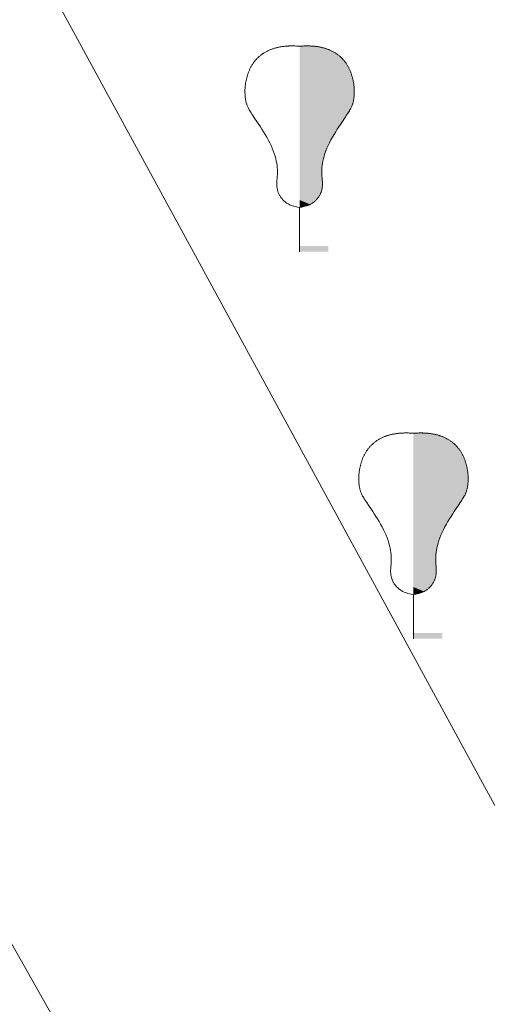
# Model space of a CAD drawing. Extents: x 546141 to 546867, y 6584917 to 6585904.
# Drawn here: x 546333 to 546337, y 6585056 to 6585064 of the extents above; entities that cross this region are included whole.
import ezdxf

# ---------------------------------------------------------------- set-up
doc = ezdxf.new("R2010")
doc.units = 0
doc.header["$MEASUREMENT"] = 0
doc.linetypes.add('SIDEKAABEL', pattern=[20, 8, -2, 8, -2])
doc.layers.add('12', color=3, linetype='CONTINUOUS', lineweight=18)
doc.layers.add('KAABLID_SIDE', color=1, linetype='CONTINUOUS', lineweight=18)
doc.linetypes.add('S3', pattern='A,8,-2,[134,geodeet.shx,S=0.1,R=0,X=3.5,Y=0],8,-2', length=20)

msp = doc.modelspace()

# ---------------------------------------------------------------- linework, layer by layer
at = {"layer": '12', "color": 34, "lineweight": 18}
for p, q in [((546335.7437, 6585062.0374), (546335.7437, 6585062.4218)), ((546336.73, 6585058.683), (546336.73, 6585059.0674))]:
    msp.add_line(p, q, dxfattribs=at)
at = {"layer": '12', "color": 94, "lineweight": 18}
for points in [[(546335.7437, 6585062.4218), (546335.7245, 6585062.4247), (546335.7082, 6585062.4278), (546335.6943, 6585062.4309), (546335.6826, 6585062.4342), (546335.6726, 6585062.4375), (546335.6641, 6585062.4409), (546335.6566, 6585062.4444), (546335.6497, 6585062.448), (546335.6433, 6585062.4517), (546335.6371, 6585062.4555), (546335.6313, 6585062.4594), (546335.6256, 6585062.4633), (546335.6203, 6585062.4674), (546335.6152, 6585062.4716), (546335.6103, 6585062.4759), (546335.6055, 6585062.4803), (546335.601, 6585062.4848), (546335.5967, 6585062.4894), (546335.5925, 6585062.4941), (546335.5886, 6585062.4989), (546335.5848, 6585062.5037), (546335.5812, 6585062.5086), (546335.5778, 6585062.5135), (546335.5746, 6585062.5185), (546335.5716, 6585062.5235), (546335.5688, 6585062.5285), (546335.5662, 6585062.5335), (546335.5637, 6585062.5386), (546335.5614, 6585062.5438), (546335.5593, 6585062.5491), (546335.5573, 6585062.5545), (546335.5554, 6585062.5601), (546335.5537, 6585062.5658), (546335.5522, 6585062.5717), (546335.5508, 6585062.5777), (546335.5495, 6585062.5837), (546335.5484, 6585062.5898), (546335.5475, 6585062.596), (546335.5468, 6585062.6022), (546335.5462, 6585062.6084), (546335.5459, 6585062.6146), (546335.5457, 6585062.6209), (546335.5457, 6585062.6274), (546335.5459, 6585062.6344), (546335.5463, 6585062.6418), (546335.5468, 6585062.6499), (546335.5475, 6585062.6587), (546335.5482, 6585062.6685), (546335.5491, 6585062.6793), (546335.55, 6585062.6911), (546335.5508, 6585062.704), (546335.5513, 6585062.7179), (546335.5514, 6585062.7329), (546335.5509, 6585062.7489), (546335.5499, 6585062.766), (546335.548, 6585062.7841), (546335.5452, 6585062.8032), (546335.5414, 6585062.8233), (546335.5367, 6585062.8443), (546335.5308, 6585062.866), (546335.5239, 6585062.8883), (546335.5159, 6585062.9112), (546335.5067, 6585062.9346), (546335.4963, 6585062.9583), (546335.4847, 6585062.9822), (546335.4721, 6585063.0062), (546335.4588, 6585063.03), (546335.4451, 6585063.0534), (546335.4311, 6585063.0762), (546335.4173, 6585063.0982), (546335.4037, 6585063.1191), (546335.3908, 6585063.1388), (546335.3787, 6585063.1571), (546335.3675, 6585063.174), (546335.3572, 6585063.1896), (546335.3476, 6585063.2039), (546335.339, 6585063.217), (546335.3311, 6585063.2289), (546335.3241, 6585063.2397), (546335.3179, 6585063.2495), (546335.3124, 6585063.2583), (546335.3077, 6585063.2663), (546335.3036, 6585063.2735), (546335.3001, 6585063.2802), (546335.297, 6585063.2863), (546335.2943, 6585063.2922), (546335.2918, 6585063.2978), (546335.2896, 6585063.3034), (546335.2876, 6585063.3089), (546335.2856, 6585063.3146), (546335.2838, 6585063.3202), (546335.2821, 6585063.3259), (546335.2805, 6585063.3316), (546335.279, 6585063.3374), (546335.2777, 6585063.3432), (546335.2765, 6585063.3489), (546335.2755, 6585063.3547), (546335.2745, 6585063.3605), (546335.2737, 6585063.3664), (546335.273, 6585063.3723), (546335.2723, 6585063.3783), (546335.2718, 6585063.3844), (546335.2713, 6585063.3906), (546335.271, 6585063.397), (546335.2707, 6585063.4035), (546335.2704, 6585063.4101), (546335.2703, 6585063.4168), (546335.2702, 6585063.4236), (546335.2702, 6585063.4304), (546335.2703, 6585063.4372), (546335.2705, 6585063.444), (546335.2707, 6585063.4508), (546335.2711, 6585063.4574), (546335.2716, 6585063.4639), (546335.2722, 6585063.4704), (546335.2728, 6585063.4768), (546335.2736, 6585063.4831), (546335.2744, 6585063.4893), (546335.2753, 6585063.4954), (546335.2763, 6585063.5015), (546335.2773, 6585063.5075), (546335.2785, 6585063.5135), (546335.2797, 6585063.5193), (546335.2809, 6585063.5252), (546335.2822, 6585063.531), (546335.2836, 6585063.5367), (546335.2851, 6585063.5424), (546335.2866, 6585063.5481), (546335.2882, 6585063.5537), (546335.2899, 6585063.5593), (546335.2916, 6585063.5649), (546335.2934, 6585063.5705), (546335.2953, 6585063.5761), (546335.2972, 6585063.5817), (546335.2992, 6585063.5873), (546335.3014, 6585063.593), (546335.3036, 6585063.5986), (546335.3058, 6585063.6043), (546335.3082, 6585063.6101), (546335.3107, 6585063.6158), (546335.3133, 6585063.6214), (546335.3159, 6585063.6271), (546335.3187, 6585063.6327), (546335.3216, 6585063.6383), (546335.3246, 6585063.6438), (546335.3278, 6585063.6493), (546335.331, 6585063.6546), (546335.3343, 6585063.6599), (546335.3376, 6585063.665), (546335.341, 6585063.6701), (546335.3445, 6585063.675), (546335.348, 6585063.6797), (546335.3515, 6585063.6843), (546335.355, 6585063.6888), (546335.3585, 6585063.6932), (546335.3621, 6585063.6974), (546335.3658, 6585063.7016), (546335.3695, 6585063.7056), (546335.3733, 6585063.7096), (546335.3771, 6585063.7136), (546335.381, 6585063.7175), (546335.3851, 6585063.7213), (546335.3892, 6585063.7251), (546335.3935, 6585063.7289), (546335.3978, 6585063.7326), (546335.4023, 6585063.7364), (546335.4069, 6585063.74), (546335.4116, 6585063.7437), (546335.4165, 6585063.7473), (546335.4215, 6585063.7509), (546335.4266, 6585063.7544), (546335.4318, 6585063.7578), (546335.4371, 6585063.7612), (546335.4425, 6585063.7645), (546335.4479, 6585063.7677), (546335.4533, 6585063.7708), (546335.4588, 6585063.7737), (546335.4642, 6585063.7766), (546335.4697, 6585063.7793), (546335.4752, 6585063.7819), (546335.4808, 6585063.7844), (546335.4863, 6585063.7867), (546335.4918, 6585063.789), (546335.4973, 6585063.7911), (546335.5029, 6585063.7932), (546335.5084, 6585063.7951), (546335.514, 6585063.7969), (546335.5195, 6585063.7987), (546335.5252, 6585063.8003), (546335.5309, 6585063.8019), (546335.5366, 6585063.8035), (546335.5424, 6585063.8049), (546335.5483, 6585063.8064), (546335.5543, 6585063.8077), (546335.5603, 6585063.8091), (546335.5663, 6585063.8103), (546335.5723, 6585063.8115), (546335.5783, 6585063.8126), (546335.5841, 6585063.8136), (546335.5899, 6585063.8146), (546335.5956, 6585063.8154), (546335.6011, 6585063.8161), (546335.6065, 6585063.8168), (546335.6119, 6585063.8173), (546335.6171, 6585063.8178), (546335.6222, 6585063.8183), (546335.6273, 6585063.8187), (546335.6322, 6585063.819), (546335.6371, 6585063.8194), (546335.6419, 6585063.8196), (546335.6468, 6585063.8199), (546335.6516, 6585063.8201), (546335.6565, 6585063.8203), (546335.6615, 6585063.8205), (546335.6666, 6585063.8206), (546335.6719, 6585063.8207), (546335.6773, 6585063.8208), (546335.6832, 6585063.8208), (546335.6899, 6585063.8208), (546335.6975, 6585063.8206), (546335.7064, 6585063.8202), (546335.7169, 6585063.8197), (546335.7293, 6585063.8189), (546335.7437, 6585063.8178)], [(546335.7437, 6585062.4218), (546335.7629, 6585062.4247), (546335.7792, 6585062.4278), (546335.7931, 6585062.4309), (546335.8048, 6585062.4342), (546335.8148, 6585062.4375), (546335.8233, 6585062.4409), (546335.8308, 6585062.4444), (546335.8377, 6585062.448), (546335.8441, 6585062.4517), (546335.8503, 6585062.4555), (546335.8561, 6585062.4594), (546335.8618, 6585062.4633), (546335.8671, 6585062.4674), (546335.8722, 6585062.4716), (546335.8771, 6585062.4759), (546335.8819, 6585062.4803), (546335.8864, 6585062.4848), (546335.8907, 6585062.4894), (546335.8949, 6585062.4941), (546335.8988, 6585062.4989), (546335.9026, 6585062.5037), (546335.9062, 6585062.5086), (546335.9096, 6585062.5135), (546335.9128, 6585062.5185), (546335.9158, 6585062.5235), (546335.9186, 6585062.5285), (546335.9212, 6585062.5335), (546335.9237, 6585062.5386), (546335.926, 6585062.5438), (546335.9281, 6585062.5491), (546335.9301, 6585062.5545), (546335.932, 6585062.5601), (546335.9337, 6585062.5658), (546335.9352, 6585062.5717), (546335.9366, 6585062.5777), (546335.9379, 6585062.5837), (546335.939, 6585062.5898), (546335.9399, 6585062.596), (546335.9406, 6585062.6022), (546335.9412, 6585062.6084), (546335.9415, 6585062.6146), (546335.9417, 6585062.6209), (546335.9417, 6585062.6274), (546335.9415, 6585062.6344), (546335.9411, 6585062.6418), (546335.9406, 6585062.6499), (546335.9399, 6585062.6587), (546335.9392, 6585062.6685), (546335.9383, 6585062.6793), (546335.9374, 6585062.6911), (546335.9366, 6585062.704), (546335.9361, 6585062.7179), (546335.936, 6585062.7329), (546335.9365, 6585062.7489), (546335.9375, 6585062.766), (546335.9394, 6585062.7841), (546335.9422, 6585062.8032), (546335.946, 6585062.8233), (546335.9507, 6585062.8443), (546335.9566, 6585062.866), (546335.9635, 6585062.8883), (546335.9715, 6585062.9112), (546335.9807, 6585062.9346), (546335.9911, 6585062.9583), (546336.0027, 6585062.9822), (546336.0153, 6585063.0062), (546336.0286, 6585063.03), (546336.0423, 6585063.0534), (546336.0563, 6585063.0762), (546336.0701, 6585063.0982), (546336.0837, 6585063.1191), (546336.0966, 6585063.1388), (546336.1087, 6585063.1571), (546336.1199, 6585063.174), (546336.1302, 6585063.1896), (546336.1398, 6585063.2039), (546336.1484, 6585063.217), (546336.1563, 6585063.2289), (546336.1633, 6585063.2397), (546336.1695, 6585063.2495), (546336.175, 6585063.2583), (546336.1797, 6585063.2663), (546336.1838, 6585063.2735), (546336.1873, 6585063.2802), (546336.1904, 6585063.2863), (546336.1931, 6585063.2922), (546336.1956, 6585063.2978), (546336.1978, 6585063.3034), (546336.1998, 6585063.3089), (546336.2018, 6585063.3146), (546336.2036, 6585063.3202), (546336.2053, 6585063.3259), (546336.2069, 6585063.3316), (546336.2084, 6585063.3374), (546336.2097, 6585063.3432), (546336.2109, 6585063.3489), (546336.2119, 6585063.3547), (546336.2129, 6585063.3605), (546336.2137, 6585063.3664), (546336.2144, 6585063.3723), (546336.2151, 6585063.3783), (546336.2156, 6585063.3844), (546336.2161, 6585063.3906), (546336.2164, 6585063.397), (546336.2167, 6585063.4035), (546336.217, 6585063.4101), (546336.2171, 6585063.4168), (546336.2172, 6585063.4236), (546336.2172, 6585063.4304), (546336.2171, 6585063.4372), (546336.2169, 6585063.444), (546336.2167, 6585063.4508), (546336.2163, 6585063.4574), (546336.2158, 6585063.4639), (546336.2152, 6585063.4704), (546336.2146, 6585063.4768), (546336.2138, 6585063.4831), (546336.213, 6585063.4893), (546336.2121, 6585063.4954), (546336.2111, 6585063.5015), (546336.2101, 6585063.5075), (546336.2089, 6585063.5135), (546336.2077, 6585063.5193), (546336.2065, 6585063.5252), (546336.2052, 6585063.531), (546336.2038, 6585063.5367), (546336.2023, 6585063.5424), (546336.2008, 6585063.5481), (546336.1992, 6585063.5537), (546336.1975, 6585063.5593), (546336.1958, 6585063.5649), (546336.194, 6585063.5705), (546336.1921, 6585063.5761), (546336.1902, 6585063.5817), (546336.1882, 6585063.5873), (546336.186, 6585063.593), (546336.1838, 6585063.5986), (546336.1816, 6585063.6043), (546336.1792, 6585063.6101), (546336.1767, 6585063.6158), (546336.1741, 6585063.6214), (546336.1715, 6585063.6271), (546336.1687, 6585063.6327), (546336.1658, 6585063.6383), (546336.1628, 6585063.6438), (546336.1596, 6585063.6493), (546336.1564, 6585063.6546), (546336.1531, 6585063.6599), (546336.1498, 6585063.665), (546336.1464, 6585063.6701), (546336.1429, 6585063.675), (546336.1394, 6585063.6797), (546336.1359, 6585063.6843), (546336.1324, 6585063.6888), (546336.1289, 6585063.6932), (546336.1253, 6585063.6974), (546336.1216, 6585063.7016), (546336.1179, 6585063.7056), (546336.1141, 6585063.7096), (546336.1103, 6585063.7136), (546336.1064, 6585063.7175), (546336.1023, 6585063.7213), (546336.0982, 6585063.7251), (546336.0939, 6585063.7289), (546336.0896, 6585063.7326), (546336.0851, 6585063.7364), (546336.0805, 6585063.74), (546336.0758, 6585063.7437), (546336.0709, 6585063.7473), (546336.0659, 6585063.7509), (546336.0608, 6585063.7544), (546336.0556, 6585063.7578), (546336.0503, 6585063.7612), (546336.0449, 6585063.7645), (546336.0395, 6585063.7677), (546336.0341, 6585063.7708), (546336.0286, 6585063.7737), (546336.0232, 6585063.7766), (546336.0177, 6585063.7793), (546336.0122, 6585063.7819), (546336.0066, 6585063.7844), (546336.0011, 6585063.7867), (546335.9956, 6585063.789), (546335.9901, 6585063.7911), (546335.9845, 6585063.7932), (546335.979, 6585063.7951), (546335.9734, 6585063.7969), (546335.9679, 6585063.7987), (546335.9622, 6585063.8003), (546335.9565, 6585063.8019), (546335.9508, 6585063.8035), (546335.945, 6585063.8049), (546335.9391, 6585063.8064), (546335.9331, 6585063.8077), (546335.9271, 6585063.8091), (546335.9211, 6585063.8103), (546335.9151, 6585063.8115), (546335.9091, 6585063.8126), (546335.9033, 6585063.8136), (546335.8975, 6585063.8146), (546335.8918, 6585063.8154), (546335.8863, 6585063.8161), (546335.8809, 6585063.8168), (546335.8755, 6585063.8173), (546335.8703, 6585063.8178), (546335.8652, 6585063.8183), (546335.8601, 6585063.8187), (546335.8552, 6585063.819), (546335.8503, 6585063.8194), (546335.8455, 6585063.8196), (546335.8406, 6585063.8199), (546335.8358, 6585063.8201), (546335.8309, 6585063.8203), (546335.8259, 6585063.8205), (546335.8208, 6585063.8206), (546335.8155, 6585063.8207), (546335.8101, 6585063.8208), (546335.8042, 6585063.8208), (546335.7975, 6585063.8208), (546335.7899, 6585063.8206), (546335.781, 6585063.8202), (546335.7705, 6585063.8197), (546335.7581, 6585063.8189), (546335.7437, 6585063.8178)], [(546336.73, 6585059.0674), (546336.7108, 6585059.0703), (546336.6945, 6585059.0734), (546336.6806, 6585059.0765), (546336.6689, 6585059.0798), (546336.6589, 6585059.0831), (546336.6504, 6585059.0865), (546336.6429, 6585059.09), (546336.636, 6585059.0936), (546336.6296, 6585059.0973), (546336.6234, 6585059.1011), (546336.6176, 6585059.105), (546336.6119, 6585059.1089), (546336.6066, 6585059.113), (546336.6015, 6585059.1172), (546336.5966, 6585059.1215), (546336.5918, 6585059.1259), (546336.5873, 6585059.1304), (546336.583, 6585059.135), (546336.5788, 6585059.1397), (546336.5749, 6585059.1445), (546336.5711, 6585059.1493), (546336.5675, 6585059.1542), (546336.5641, 6585059.1591), (546336.5609, 6585059.1641), (546336.5579, 6585059.1691), (546336.5551, 6585059.1741), (546336.5525, 6585059.1791), (546336.55, 6585059.1842), (546336.5477, 6585059.1894), (546336.5456, 6585059.1947), (546336.5436, 6585059.2001), (546336.5417, 6585059.2057), (546336.54, 6585059.2114), (546336.5385, 6585059.2173), (546336.5371, 6585059.2233), (546336.5358, 6585059.2293), (546336.5347, 6585059.2354), (546336.5338, 6585059.2416), (546336.5331, 6585059.2478), (546336.5325, 6585059.254), (546336.5322, 6585059.2602), (546336.532, 6585059.2665), (546336.532, 6585059.273), (546336.5322, 6585059.28), (546336.5326, 6585059.2874), (546336.5331, 6585059.2955), (546336.5338, 6585059.3043), (546336.5345, 6585059.3141), (546336.5354, 6585059.3249), (546336.5363, 6585059.3367), (546336.5371, 6585059.3496), (546336.5376, 6585059.3635), (546336.5377, 6585059.3785), (546336.5372, 6585059.3945), (546336.5362, 6585059.4116), (546336.5343, 6585059.4297), (546336.5315, 6585059.4488), (546336.5277, 6585059.4689), (546336.523, 6585059.4899), (546336.5171, 6585059.5116), (546336.5102, 6585059.5339), (546336.5022, 6585059.5568), (546336.493, 6585059.5802), (546336.4826, 6585059.6039), (546336.471, 6585059.6278), (546336.4584, 6585059.6518), (546336.4451, 6585059.6756), (546336.4314, 6585059.699), (546336.4174, 6585059.7218), (546336.4036, 6585059.7438), (546336.39, 6585059.7647), (546336.3771, 6585059.7844), (546336.365, 6585059.8027), (546336.3538, 6585059.8196), (546336.3435, 6585059.8352), (546336.3339, 6585059.8495), (546336.3253, 6585059.8626), (546336.3174, 6585059.8745), (546336.3104, 6585059.8853), (546336.3042, 6585059.8951), (546336.2987, 6585059.9039), (546336.294, 6585059.9119), (546336.2899, 6585059.9191), (546336.2864, 6585059.9258), (546336.2833, 6585059.9319), (546336.2806, 6585059.9378), (546336.2781, 6585059.9434), (546336.2759, 6585059.949), (546336.2739, 6585059.9545), (546336.2719, 6585059.9602), (546336.2701, 6585059.9658), (546336.2684, 6585059.9715), (546336.2668, 6585059.9772), (546336.2653, 6585059.983), (546336.264, 6585059.9888), (546336.2628, 6585059.9945), (546336.2618, 6585060.0003), (546336.2608, 6585060.0061), (546336.26, 6585060.012), (546336.2593, 6585060.0179), (546336.2586, 6585060.0239), (546336.2581, 6585060.03), (546336.2576, 6585060.0362), (546336.2573, 6585060.0426), (546336.257, 6585060.0491), (546336.2567, 6585060.0557), (546336.2566, 6585060.0624), (546336.2565, 6585060.0692), (546336.2565, 6585060.076), (546336.2566, 6585060.0828), (546336.2568, 6585060.0896), (546336.257, 6585060.0964), (546336.2574, 6585060.103), (546336.2579, 6585060.1095), (546336.2585, 6585060.116), (546336.2591, 6585060.1224), (546336.2599, 6585060.1287), (546336.2607, 6585060.1349), (546336.2616, 6585060.141), (546336.2626, 6585060.1471), (546336.2636, 6585060.1531), (546336.2648, 6585060.1591), (546336.266, 6585060.1649), (546336.2672, 6585060.1708), (546336.2685, 6585060.1766), (546336.2699, 6585060.1823), (546336.2714, 6585060.188), (546336.2729, 6585060.1937), (546336.2745, 6585060.1993), (546336.2762, 6585060.2049), (546336.2779, 6585060.2105), (546336.2797, 6585060.2161), (546336.2816, 6585060.2217), (546336.2835, 6585060.2273), (546336.2855, 6585060.2329), (546336.2877, 6585060.2386), (546336.2899, 6585060.2442), (546336.2921, 6585060.2499), (546336.2945, 6585060.2557), (546336.297, 6585060.2614), (546336.2996, 6585060.267), (546336.3022, 6585060.2727), (546336.305, 6585060.2783), (546336.3079, 6585060.2839), (546336.3109, 6585060.2894), (546336.3141, 6585060.2949), (546336.3173, 6585060.3002), (546336.3206, 6585060.3055), (546336.3239, 6585060.3106), (546336.3273, 6585060.3157), (546336.3308, 6585060.3206), (546336.3343, 6585060.3253), (546336.3378, 6585060.3299), (546336.3413, 6585060.3344), (546336.3448, 6585060.3388), (546336.3484, 6585060.343), (546336.3521, 6585060.3472), (546336.3558, 6585060.3512), (546336.3596, 6585060.3552), (546336.3634, 6585060.3592), (546336.3673, 6585060.3631), (546336.3714, 6585060.3669), (546336.3755, 6585060.3707), (546336.3798, 6585060.3745), (546336.3841, 6585060.3782), (546336.3886, 6585060.382), (546336.3932, 6585060.3856), (546336.3979, 6585060.3893), (546336.4028, 6585060.3929), (546336.4078, 6585060.3965), (546336.4129, 6585060.4), (546336.4181, 6585060.4034), (546336.4234, 6585060.4068), (546336.4288, 6585060.4101), (546336.4342, 6585060.4133), (546336.4396, 6585060.4164), (546336.4451, 6585060.4193), (546336.4505, 6585060.4222), (546336.456, 6585060.4249), (546336.4615, 6585060.4275), (546336.4671, 6585060.43), (546336.4726, 6585060.4323), (546336.4781, 6585060.4346), (546336.4836, 6585060.4367), (546336.4892, 6585060.4388), (546336.4947, 6585060.4407), (546336.5003, 6585060.4425), (546336.5058, 6585060.4443), (546336.5115, 6585060.4459), (546336.5172, 6585060.4475), (546336.5229, 6585060.4491), (546336.5287, 6585060.4505), (546336.5346, 6585060.452), (546336.5406, 6585060.4533), (546336.5466, 6585060.4547), (546336.5526, 6585060.4559), (546336.5586, 6585060.4571), (546336.5646, 6585060.4582), (546336.5704, 6585060.4592), (546336.5762, 6585060.4602), (546336.5819, 6585060.461), (546336.5874, 6585060.4617), (546336.5928, 6585060.4624), (546336.5982, 6585060.4629), (546336.6034, 6585060.4634), (546336.6085, 6585060.4639), (546336.6136, 6585060.4643), (546336.6185, 6585060.4646), (546336.6234, 6585060.465), (546336.6282, 6585060.4652), (546336.6331, 6585060.4655), (546336.6379, 6585060.4657), (546336.6428, 6585060.4659), (546336.6478, 6585060.4661), (546336.6529, 6585060.4662), (546336.6582, 6585060.4663), (546336.6636, 6585060.4664), (546336.6695, 6585060.4664), (546336.6762, 6585060.4664), (546336.6838, 6585060.4662), (546336.6927, 6585060.4658), (546336.7032, 6585060.4653), (546336.7156, 6585060.4645), (546336.73, 6585060.4634)], [(546336.73, 6585059.0674), (546336.7492, 6585059.0703), (546336.7655, 6585059.0734), (546336.7794, 6585059.0765), (546336.7911, 6585059.0798), (546336.8011, 6585059.0831), (546336.8096, 6585059.0865), (546336.8171, 6585059.09), (546336.824, 6585059.0936), (546336.8304, 6585059.0973), (546336.8366, 6585059.1011), (546336.8424, 6585059.105), (546336.8481, 6585059.1089), (546336.8534, 6585059.113), (546336.8585, 6585059.1172), (546336.8634, 6585059.1215), (546336.8682, 6585059.1259), (546336.8727, 6585059.1304), (546336.877, 6585059.135), (546336.8812, 6585059.1397), (546336.8851, 6585059.1445), (546336.8889, 6585059.1493), (546336.8925, 6585059.1542), (546336.8959, 6585059.1591), (546336.8991, 6585059.1641), (546336.9021, 6585059.1691), (546336.9049, 6585059.1741), (546336.9075, 6585059.1791), (546336.91, 6585059.1842), (546336.9123, 6585059.1894), (546336.9144, 6585059.1947), (546336.9164, 6585059.2001), (546336.9183, 6585059.2057), (546336.92, 6585059.2114), (546336.9215, 6585059.2173), (546336.9229, 6585059.2233), (546336.9242, 6585059.2293), (546336.9253, 6585059.2354), (546336.9262, 6585059.2416), (546336.9269, 6585059.2478), (546336.9275, 6585059.254), (546336.9278, 6585059.2602), (546336.928, 6585059.2665), (546336.928, 6585059.273), (546336.9278, 6585059.28), (546336.9274, 6585059.2874), (546336.9269, 6585059.2955), (546336.9262, 6585059.3043), (546336.9255, 6585059.3141), (546336.9246, 6585059.3249), (546336.9237, 6585059.3367), (546336.9229, 6585059.3496), (546336.9224, 6585059.3635), (546336.9223, 6585059.3785), (546336.9228, 6585059.3945), (546336.9238, 6585059.4116), (546336.9257, 6585059.4297), (546336.9285, 6585059.4488), (546336.9323, 6585059.4689), (546336.937, 6585059.4899), (546336.9429, 6585059.5116), (546336.9498, 6585059.5339), (546336.9578, 6585059.5568), (546336.967, 6585059.5802), (546336.9774, 6585059.6039), (546336.989, 6585059.6278), (546337.0016, 6585059.6518), (546337.0149, 6585059.6756), (546337.0286, 6585059.699), (546337.0426, 6585059.7218), (546337.0564, 6585059.7438), (546337.07, 6585059.7647), (546337.0829, 6585059.7844), (546337.095, 6585059.8027), (546337.1062, 6585059.8196), (546337.1165, 6585059.8352), (546337.1261, 6585059.8495), (546337.1347, 6585059.8626), (546337.1426, 6585059.8745), (546337.1496, 6585059.8853), (546337.1558, 6585059.8951), (546337.1613, 6585059.9039), (546337.166, 6585059.9119), (546337.1701, 6585059.9191), (546337.1736, 6585059.9258), (546337.1767, 6585059.9319), (546337.1794, 6585059.9378), (546337.1819, 6585059.9434), (546337.1841, 6585059.949), (546337.1861, 6585059.9545), (546337.1881, 6585059.9602), (546337.1899, 6585059.9658), (546337.1916, 6585059.9715), (546337.1932, 6585059.9772), (546337.1947, 6585059.983), (546337.196, 6585059.9888), (546337.1972, 6585059.9945), (546337.1982, 6585060.0003), (546337.1992, 6585060.0061), (546337.2, 6585060.012), (546337.2007, 6585060.0179), (546337.2014, 6585060.0239), (546337.2019, 6585060.03), (546337.2024, 6585060.0362), (546337.2027, 6585060.0426), (546337.203, 6585060.0491), (546337.2033, 6585060.0557), (546337.2034, 6585060.0624), (546337.2035, 6585060.0692), (546337.2035, 6585060.076), (546337.2034, 6585060.0828), (546337.2032, 6585060.0896), (546337.203, 6585060.0964), (546337.2026, 6585060.103), (546337.2021, 6585060.1095), (546337.2015, 6585060.116), (546337.2009, 6585060.1224), (546337.2001, 6585060.1287), (546337.1993, 6585060.1349), (546337.1984, 6585060.141), (546337.1974, 6585060.1471), (546337.1964, 6585060.1531), (546337.1952, 6585060.1591), (546337.194, 6585060.1649), (546337.1928, 6585060.1708), (546337.1915, 6585060.1766), (546337.1901, 6585060.1823), (546337.1886, 6585060.188), (546337.1871, 6585060.1937), (546337.1855, 6585060.1993), (546337.1838, 6585060.2049), (546337.1821, 6585060.2105), (546337.1803, 6585060.2161), (546337.1784, 6585060.2217), (546337.1765, 6585060.2273), (546337.1745, 6585060.2329), (546337.1723, 6585060.2386), (546337.1701, 6585060.2442), (546337.1679, 6585060.2499), (546337.1655, 6585060.2557), (546337.163, 6585060.2614), (546337.1604, 6585060.267), (546337.1578, 6585060.2727), (546337.155, 6585060.2783), (546337.1521, 6585060.2839), (546337.1491, 6585060.2894), (546337.1459, 6585060.2949), (546337.1427, 6585060.3002), (546337.1394, 6585060.3055), (546337.1361, 6585060.3106), (546337.1327, 6585060.3157), (546337.1292, 6585060.3206), (546337.1257, 6585060.3253), (546337.1222, 6585060.3299), (546337.1187, 6585060.3344), (546337.1152, 6585060.3388), (546337.1116, 6585060.343), (546337.1079, 6585060.3472), (546337.1042, 6585060.3512), (546337.1004, 6585060.3552), (546337.0966, 6585060.3592), (546337.0927, 6585060.3631), (546337.0886, 6585060.3669), (546337.0845, 6585060.3707), (546337.0802, 6585060.3745), (546337.0759, 6585060.3782), (546337.0714, 6585060.382), (546337.0668, 6585060.3856), (546337.0621, 6585060.3893), (546337.0572, 6585060.3929), (546337.0522, 6585060.3965), (546337.0471, 6585060.4), (546337.0419, 6585060.4034), (546337.0366, 6585060.4068), (546337.0312, 6585060.4101), (546337.0258, 6585060.4133), (546337.0204, 6585060.4164), (546337.0149, 6585060.4193), (546337.0095, 6585060.4222), (546337.004, 6585060.4249), (546336.9985, 6585060.4275), (546336.9929, 6585060.43), (546336.9874, 6585060.4323), (546336.9819, 6585060.4346), (546336.9764, 6585060.4367), (546336.9708, 6585060.4388), (546336.9653, 6585060.4407), (546336.9597, 6585060.4425), (546336.9542, 6585060.4443), (546336.9485, 6585060.4459), (546336.9428, 6585060.4475), (546336.9371, 6585060.4491), (546336.9313, 6585060.4505), (546336.9254, 6585060.452), (546336.9194, 6585060.4533), (546336.9134, 6585060.4547), (546336.9074, 6585060.4559), (546336.9014, 6585060.4571), (546336.8954, 6585060.4582), (546336.8896, 6585060.4592), (546336.8838, 6585060.4602), (546336.8781, 6585060.461), (546336.8726, 6585060.4617), (546336.8672, 6585060.4624), (546336.8618, 6585060.4629), (546336.8566, 6585060.4634), (546336.8515, 6585060.4639), (546336.8464, 6585060.4643), (546336.8415, 6585060.4646), (546336.8366, 6585060.465), (546336.8318, 6585060.4652), (546336.8269, 6585060.4655), (546336.8221, 6585060.4657), (546336.8172, 6585060.4659), (546336.8122, 6585060.4661), (546336.8071, 6585060.4662), (546336.8018, 6585060.4663), (546336.7964, 6585060.4664), (546336.7905, 6585060.4664), (546336.7838, 6585060.4664), (546336.7762, 6585060.4662), (546336.7673, 6585060.4658), (546336.7568, 6585060.4653), (546336.7444, 6585060.4645), (546336.73, 6585060.4634)]]:
    msp.add_lwpolyline(points, dxfattribs=at)
at = {"layer": '12', "color": 96, "lineweight": 18}
for points in [[(546335.7437, 6585063.8178), (546335.7873, 6585063.8205), (546335.7437, 6585063.7867), (546335.9038, 6585063.8135)], [(546335.7437, 6585063.7867), (546335.9038, 6585063.8135), (546335.7437, 6585063.7349), (546336.0048, 6585063.7851)], [(546335.7437, 6585063.7349), (546336.0048, 6585063.7851), (546335.7437, 6585063.6813), (546336.0862, 6585063.7355)], [(546335.7437, 6585063.6813), (546336.0862, 6585063.7355), (546335.7437, 6585063.6278), (546336.1277, 6585063.6945)], [(546335.7437, 6585063.6278), (546336.1277, 6585063.6945), (546335.7437, 6585063.5769), (546336.1683, 6585063.6334)], [(546335.7437, 6585063.5769), (546336.1683, 6585063.6334), (546335.7437, 6585063.5313), (546336.1983, 6585063.5568)], [(546335.7437, 6585063.5313), (546336.1983, 6585063.5568), (546335.7437, 6585063.4876), (546336.2102, 6585063.5064)], [(546335.7437, 6585063.4876), (546336.2102, 6585063.5064), (546335.7437, 6585063.4593), (546336.2144, 6585063.4781)], [(546335.7437, 6585063.4593), (546336.2144, 6585063.4781), (546335.7437, 6585063.43), (546336.2172, 6585063.4311)], [(546335.7437, 6585063.43), (546336.2172, 6585063.4311), (546335.7437, 6585063.397), (546336.2159, 6585063.3879)], [(546335.7437, 6585063.397), (546336.2159, 6585063.3879), (546335.7437, 6585063.3547), (546336.2123, 6585063.3567)], [(546335.7437, 6585063.3547), (546336.2123, 6585063.3567), (546335.7437, 6585063.316), (546336.2031, 6585063.3185)], [(546335.7437, 6585063.316), (546336.2031, 6585063.3185), (546335.7437, 6585063.2737), (546336.1849, 6585063.2756)], [(546335.7437, 6585063.2737), (546336.1849, 6585063.2756), (546335.7437, 6585063.2337), (546336.1648, 6585063.2421)], [(546335.7437, 6585063.2337), (546336.1648, 6585063.2421), (546335.7437, 6585063.1996), (546336.1345, 6585063.1961)], [(546335.7437, 6585063.1996), (546336.1345, 6585063.1961), (546335.7437, 6585063.1609), (546336.106, 6585063.1531)], [(546335.7437, 6585063.1609), (546336.106, 6585063.1531), (546335.7437, 6585063.1292), (546336.0863, 6585063.1232)], [(546335.7437, 6585063.1292), (546336.0863, 6585063.1232), (546335.7437, 6585063.0915), (546336.0608, 6585063.0834)], [(546335.7437, 6585063.0915), (546336.0608, 6585063.0834), (546335.7437, 6585063.0551), (546336.0416, 6585063.0522)], [(546335.7437, 6585063.0551), (546336.0416, 6585063.0522), (546335.7437, 6585063.0152), (546336.0153, 6585063.0062)], [(546335.7437, 6585063.0327), (546336.0237, 6585063.0208), (546335.7437, 6585062.9775), (546336.0085, 6585062.993)], [(546335.7466, 6585063.0151), (546336.014, 6585063.0038), (546335.7437, 6585062.974), (546335.9968, 6585062.97)], [(546335.7437, 6585062.974), (546335.9968, 6585062.97), (546335.7437, 6585062.9223), (546335.9758, 6585062.9223)], [(546335.7437, 6585062.9223), (546335.9758, 6585062.9223), (546335.7437, 6585062.8906), (546335.9646, 6585062.8915)], [(546335.7437, 6585062.8906), (546335.9646, 6585062.8915), (546335.7437, 6585062.8412), (546335.9487, 6585062.8353)], [(546335.7437, 6585062.8412), (546335.9487, 6585062.8353), (546335.7437, 6585062.793), (546335.9424, 6585062.8043)], [(546335.7437, 6585062.793), (546335.9424, 6585062.8043), (546335.7437, 6585062.7507), (546335.9369, 6585062.7565)], [(546335.7437, 6585062.7507), (546335.9369, 6585062.7565), (546335.7437, 6585062.7249), (546335.9361, 6585062.7237)], [(546335.7437, 6585062.7249), (546335.9361, 6585062.7237), (546335.7437, 6585062.6873), (546335.9382, 6585062.6802)], [(546335.7437, 6585062.6873), (546335.9382, 6585062.6802), (546335.7437, 6585062.6356), (546335.9411, 6585062.6424)], [(546335.7437, 6585062.6356), (546335.9411, 6585062.6424), (546335.7437, 6585062.5909), (546335.9404, 6585062.6006)], [(546335.7437, 6585062.5909), (546335.9404, 6585062.6006), (546335.7437, 6585062.5663), (546335.9314, 6585062.5583)], [(546335.7437, 6585062.5663), (546335.9314, 6585062.5583), (546335.7437, 6585062.5369), (546335.9063, 6585062.5087)], [(546335.7437, 6585062.5369), (546335.9063, 6585062.5087), (546335.7437, 6585062.504), (546335.8727, 6585062.472)], [(546335.7437, 6585062.504), (546335.8727, 6585062.472), (546335.7437, 6585062.4852), (546335.8356, 6585062.4469)], [(546335.7437, 6585062.4852), (546335.8356, 6585062.4469), (546335.7437, 6585062.4511), (546335.7911, 6585062.4305)], [(546335.7437, 6585062.4511), (546335.7911, 6585062.4305), (546335.7437, 6585062.4218)], [(546336.73, 6585060.4634), (546336.7736, 6585060.4661), (546336.73, 6585060.4323), (546336.8901, 6585060.4591)], [(546336.73, 6585060.4323), (546336.8901, 6585060.4591), (546336.73, 6585060.3805), (546336.9911, 6585060.4307)], [(546336.73, 6585060.3805), (546336.9911, 6585060.4307), (546336.73, 6585060.3269), (546337.0725, 6585060.3811)], [(546336.73, 6585060.3269), (546337.0725, 6585060.3811), (546336.73, 6585060.2734), (546337.114, 6585060.3401)], [(546336.73, 6585060.2734), (546337.114, 6585060.3401), (546336.73, 6585060.2225), (546337.1546, 6585060.279)], [(546336.73, 6585060.2225), (546337.1546, 6585060.279), (546336.73, 6585060.1769), (546337.1846, 6585060.2024)], [(546336.73, 6585060.1769), (546337.1846, 6585060.2024), (546336.73, 6585060.1332), (546337.1965, 6585060.152)], [(546336.73, 6585060.1332), (546337.1965, 6585060.152), (546336.73, 6585060.1049), (546337.2007, 6585060.1237)], [(546336.73, 6585060.1049), (546337.2007, 6585060.1237), (546336.73, 6585060.0756), (546337.2035, 6585060.0767)], [(546336.73, 6585060.0756), (546337.2035, 6585060.0767), (546336.73, 6585060.0426), (546337.2022, 6585060.0335)], [(546336.73, 6585060.0426), (546337.2022, 6585060.0335), (546336.73, 6585060.0003), (546337.1986, 6585060.0023)], [(546336.73, 6585060.0003), (546337.1986, 6585060.0023), (546336.73, 6585059.9616), (546337.1894, 6585059.9641)], [(546336.73, 6585059.9616), (546337.1894, 6585059.9641), (546336.73, 6585059.9193), (546337.1712, 6585059.9212)], [(546336.73, 6585059.9193), (546337.1712, 6585059.9212), (546336.73, 6585059.8793), (546337.1511, 6585059.8877)], [(546336.73, 6585059.8793), (546337.1511, 6585059.8877), (546336.73, 6585059.8452), (546337.1208, 6585059.8417)], [(546336.73, 6585059.8452), (546337.1208, 6585059.8417), (546336.73, 6585059.8065), (546337.0923, 6585059.7987)], [(546336.73, 6585059.8065), (546337.0923, 6585059.7987), (546336.73, 6585059.7748), (546337.0726, 6585059.7688)], [(546336.73, 6585059.7748), (546337.0726, 6585059.7688), (546336.73, 6585059.7371), (546337.0471, 6585059.729)], [(546336.73, 6585059.7371), (546337.0471, 6585059.729), (546336.73, 6585059.7007), (546337.0279, 6585059.6978)], [(546336.73, 6585059.7007), (546337.0279, 6585059.6978), (546336.73, 6585059.6608), (546337.0016, 6585059.6518)], [(546336.73, 6585059.6783), (546337.01, 6585059.6664), (546336.73, 6585059.6231), (546336.9948, 6585059.6386)], [(546336.7329, 6585059.6607), (546337.0003, 6585059.6494), (546336.73, 6585059.6196), (546336.9831, 6585059.6156)], [(546336.73, 6585059.6196), (546336.9831, 6585059.6156), (546336.73, 6585059.5679), (546336.9621, 6585059.5679)], [(546336.73, 6585059.5679), (546336.9621, 6585059.5679), (546336.73, 6585059.5362), (546336.9509, 6585059.5371)], [(546336.73, 6585059.5362), (546336.9509, 6585059.5371), (546336.73, 6585059.4868), (546336.935, 6585059.4809)], [(546336.73, 6585059.4868), (546336.935, 6585059.4809), (546336.73, 6585059.4386), (546336.9287, 6585059.4499)], [(546336.73, 6585059.4386), (546336.9287, 6585059.4499), (546336.73, 6585059.3963), (546336.9232, 6585059.4021)], [(546336.73, 6585059.3963), (546336.9232, 6585059.4021), (546336.73, 6585059.3705), (546336.9224, 6585059.3693)], [(546336.73, 6585059.3705), (546336.9224, 6585059.3693), (546336.73, 6585059.3329), (546336.9245, 6585059.3258)], [(546336.73, 6585059.3329), (546336.9245, 6585059.3258), (546336.73, 6585059.2812), (546336.9274, 6585059.288)], [(546336.73, 6585059.2812), (546336.9274, 6585059.288), (546336.73, 6585059.2365), (546336.9267, 6585059.2462)], [(546336.73, 6585059.2365), (546336.9267, 6585059.2462), (546336.73, 6585059.2119), (546336.9177, 6585059.2039)], [(546336.73, 6585059.2119), (546336.9177, 6585059.2039), (546336.73, 6585059.1825), (546336.8926, 6585059.1543)], [(546336.73, 6585059.1825), (546336.8926, 6585059.1543), (546336.73, 6585059.1496), (546336.859, 6585059.1176)], [(546336.73, 6585059.1496), (546336.859, 6585059.1176), (546336.73, 6585059.1308), (546336.8219, 6585059.0925)], [(546336.73, 6585059.1308), (546336.8219, 6585059.0925), (546336.73, 6585059.0967), (546336.7774, 6585059.0761)], [(546336.73, 6585059.0967), (546336.7774, 6585059.0761), (546336.73, 6585059.0674)]]:
    msp.add_solid(points, dxfattribs=at)
at = {"layer": '12', "color": 34, "lineweight": 18}
for points in [[(546335.7437, 6585062.0874), (546335.9937, 6585062.0874), (546335.7437, 6585062.0374), (546335.9937, 6585062.0374)], [(546336.73, 6585058.733), (546336.98, 6585058.733), (546336.73, 6585058.683), (546336.98, 6585058.683)]]:
    msp.add_solid(points, dxfattribs=at)
at = {"layer": 'KAABLID_SIDE', "color": 1, "linetype": 'S3', "lineweight": 18, "ltscale": 0.5}
msp.add_lwpolyline([(546236.4965, 6585199.6743), (546248.3393, 6585184.5466), (546261.9007, 6585167.2235), (546297.6262, 6585121.1437), (546314.6679, 6585099.7718), (546327.5758, 6585075.351), (546341.1136, 6585050.4839), (546354.856, 6585027.0402), (546367.1551, 6585006.6858), (546369.7245, 6585003.184), (546381.866, 6584985.6574), (546389.8417, 6584974.33)], dxfattribs=at)
at = {"layer": 'KAABLID_SIDE', "color": 4, "linetype": 'SIDEKAABEL', "lineweight": 18}
msp.add_lwpolyline([(546318.7889, 6585097.4058), (546315.1146, 6585091.2862), (546322.3903, 6585077.0257), (546325.1288, 6585070.9833), (546325.3364, 6585070.0512), (546335.0806, 6585052.7946), (546348.1942, 6585031.2326), (546356.1248, 6585017.9157), (546363.8967, 6585005.0309), (546372.1845, 6584992.0752), (546384.9744, 6584971.2515)], dxfattribs=at)

doc.saveas('drawing.dxf')
